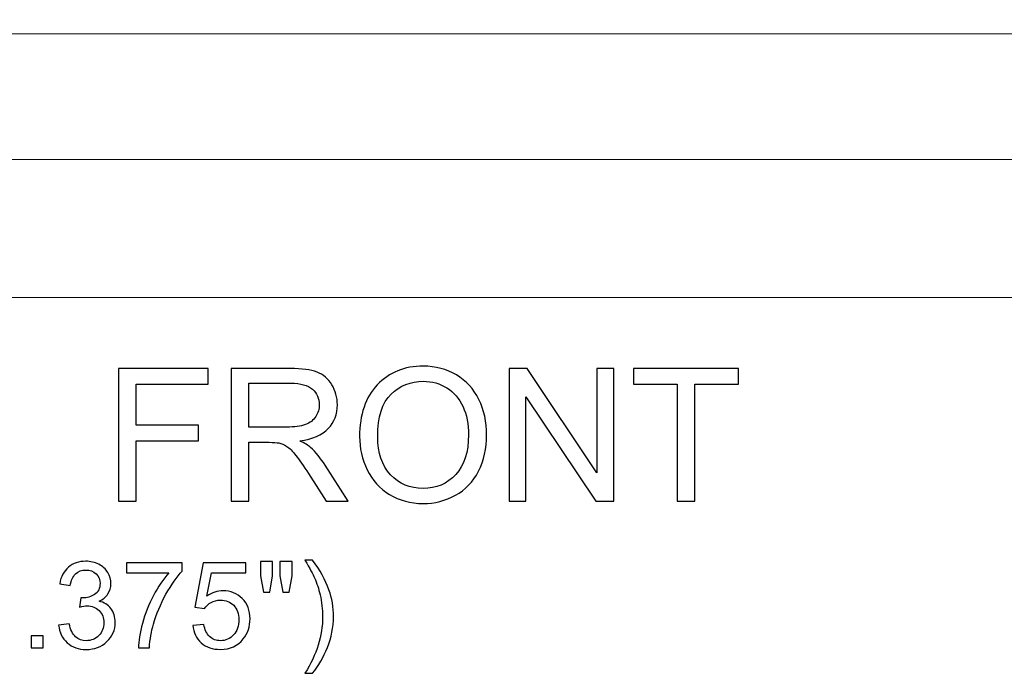
# Model space of a CAD drawing. Units: inches. Extents: x -47.1 to 41, y 11.3 to 43.9.
# Drawn here: x -10.4 to -1.6, y 30.2 to 36.1 of the extents above; entities that cross this region are included whole.
import ezdxf

# ---------------------------------------------------------------- set-up
doc = ezdxf.new("R2010")
doc.units = ezdxf.units.IN
doc.header["$MEASUREMENT"] = 0
doc.layers.add('Layer 1', color=7, linetype='Continuous')

msp = doc.modelspace()

# ---------------------------------------------------------------- linework, layer by layer
at = {"layer": 'Layer 1', "color": 250, "lineweight": 9}
msp.add_open_spline([(18.551, 42.4772), (18.4245, 42.4772), (18.2661, 42.4668), (18.2425, 42.4651), (18.2425, 42.4651), (18.2423, 42.4641), (18.2421, 42.4632), (18.2419, 42.4623), (18.2419, 42.4623), (18.1813, 42.1695), (18.3784, 41.5297), (17.9933, 41.5903), (17.9933, 41.5903), (17.9933, 41.5903), (17.7939, 41.5903), (17.7939, 41.5903), (17.7939, 41.5903), (17.7939, 41.5903), (17.8063, 40.2175), (17.8063, 40.2175), (17.8063, 40.2175), (16.5355, 39.2941), (16.0495, 37.7148), (15.9124, 35.9289), (15.9124, 35.9289), (16.4981, 35.8317), (16.4981, 34.8964), (15.9124, 34.7991), (15.9124, 34.7991), (15.9124, 34.7991), (15.9124, 33.56), (15.9124, 33.56), (15.9124, 33.56), (15.9124, 33.56), (-39.6462, 33.56), (-39.6462, 33.56), (-39.6462, 33.56), (-39.6462, 33.56), (-39.6462, 34.7991), (-39.6462, 34.7991), (-39.6462, 34.7991), (-40.2817, 34.8112), (-40.2817, 35.8925), (-39.6462, 35.9289), (-39.6462, 35.9289), (-39.7084, 38.0063), (-40.4935, 39.3549), (-41.6149, 40.2175), (-41.6149, 40.2175), (-41.6149, 40.2175), (-41.6149, 41.6024), (-41.6149, 41.6024), (-41.6149, 41.6024), (-41.7768, 41.6024), (-42.1133, 41.6024), (-42.1133, 41.8332), (-42.1133, 41.8332), (-42.1133, 41.8332), (-42.1133, 42.465), (-42.1133, 42.465), (-42.1133, 42.465), (-42.1133, 42.465), (-42.2877, 42.4772), (-42.4248, 42.4772), (-42.4248, 42.4772), (-42.512, 42.4772), (-42.5619, 42.5621), (-42.5619, 42.6471), (-42.5619, 42.6471), (-42.5619, 42.6471), (-42.5619, 43.6919), (-42.5619, 43.6919), (-42.5619, 43.6919), (-42.5619, 43.935), (-42.5619, 43.935), (-42.1133, 43.935), (-42.1133, 43.935), (-42.1133, 43.935), (18.0885, 43.935), (18.0885, 43.935), (18.0885, 43.935), (18.6881, 43.935), (18.6881, 43.935), (18.6881, 43.6919)], degree=3, knots=[0, 0, 0, 0, 0.047619, 0.047619, 0.047619, 0.047619, 0.095238, 0.095238, 0.095238, 0.095238, 0.142857, 0.142857, 0.142857, 0.142857, 0.190476, 0.190476, 0.190476, 0.190476, 0.238095, 0.238095, 0.238095, 0.238095, 0.285714, 0.285714, 0.285714, 0.285714, 0.333333, 0.333333, 0.333333, 0.333333, 0.380952, 0.380952, 0.380952, 0.380952, 0.428571, 0.428571, 0.428571, 0.428571, 0.47619, 0.47619, 0.47619, 0.47619, 0.52381, 0.52381, 0.52381, 0.52381, 0.571429, 0.571429, 0.571429, 0.571429, 0.619048, 0.619048, 0.619048, 0.619048, 0.666667, 0.666667, 0.666667, 0.666667, 0.714286, 0.714286, 0.714286, 0.714286, 0.761905, 0.761905, 0.761905, 0.761905, 0.809524, 0.809524, 0.809524, 0.809524, 0.857143, 0.857143, 0.857143, 0.857143, 0.904762, 0.904762, 0.904762, 0.904762, 0.952381, 0.952381, 0.952381, 0.952381, 1, 1, 1, 1], dxfattribs=at)
for points in [[(-39.6462, 35.9289), (-39.6462, 35.9289), (15.9124, 35.9289), (15.9124, 35.9289)], [(-39.6462, 34.7991), (-39.6462, 34.7991), (15.9124, 34.7991), (15.9124, 34.7991)]]:
    msp.add_open_spline(points, degree=3, dxfattribs=at)
at = {"layer": 'Layer 1', "color": 250}
for points, knots in [([(-9.5586, 31.7282), (-9.5586, 31.7282), (-9.5586, 32.9212), (-9.5586, 32.9212), (-9.5586, 32.9212), (-9.5586, 32.9212), (-8.7536, 32.9212), (-8.7536, 32.9212), (-8.7536, 32.9212), (-8.7536, 32.9212), (-8.7536, 32.7804), (-8.7536, 32.7804), (-8.7536, 32.7804), (-8.7536, 32.7804), (-9.4005, 32.7804), (-9.4005, 32.7804), (-9.4005, 32.7804), (-9.4005, 32.7804), (-9.4005, 32.4109), (-9.4005, 32.4109), (-9.4005, 32.4109), (-9.4005, 32.4109), (-8.8408, 32.4109), (-8.8408, 32.4109), (-8.8408, 32.4109), (-8.8408, 32.4109), (-8.8408, 32.2701), (-8.8408, 32.2701), (-8.8408, 32.2701), (-8.8408, 32.2701), (-9.4005, 32.2701), (-9.4005, 32.2701), (-9.4005, 32.2701), (-9.4005, 32.2701), (-9.4005, 31.7282), (-9.4005, 31.7282), (-9.4005, 31.7282), (-9.4005, 31.7282), (-9.5586, 31.7282), (-9.5586, 31.7282)], [0, 0, 0, 0, 0.1, 0.1, 0.1, 0.1, 0.2, 0.2, 0.2, 0.2, 0.3, 0.3, 0.3, 0.3, 0.4, 0.4, 0.4, 0.4, 0.5, 0.5, 0.5, 0.5, 0.6, 0.6, 0.6, 0.6, 0.7, 0.7, 0.7, 0.7, 0.8, 0.8, 0.8, 0.8, 0.9, 0.9, 0.9, 0.9, 1, 1, 1, 1]), ([(-8.5461, 31.7282), (-8.5461, 31.7282), (-8.5461, 32.9212), (-8.5461, 32.9212), (-8.5461, 32.9212), (-8.5461, 32.9212), (-8.0172, 32.9212), (-8.0172, 32.9212), (-8.0172, 32.9212), (-7.9108, 32.9212), (-7.83, 32.9104), (-7.7747, 32.889), (-7.7747, 32.889), (-7.7194, 32.8676), (-7.6752, 32.8298), (-7.6419, 32.7757), (-7.6419, 32.7757), (-7.6089, 32.7212), (-7.5925, 32.6612), (-7.5925, 32.5957), (-7.5925, 32.5957), (-7.5925, 32.5109), (-7.6197, 32.4398), (-7.6747, 32.3818), (-7.6747, 32.3818), (-7.7294, 32.3237), (-7.8141, 32.2868), (-7.9286, 32.2709), (-7.9286, 32.2709), (-7.8866, 32.2509), (-7.855, 32.2312), (-7.8333, 32.2115), (-7.8333, 32.2115), (-7.7872, 32.1693), (-7.7436, 32.1162), (-7.7022, 32.0529), (-7.7022, 32.0529), (-7.7022, 32.0529), (-7.4947, 31.7282), (-7.4947, 31.7282), (-7.4947, 31.7282), (-7.4947, 31.7282), (-7.6933, 31.7282), (-7.6933, 31.7282), (-7.6933, 31.7282), (-7.6933, 31.7282), (-7.8511, 31.9765), (-7.8511, 31.9765), (-7.8511, 31.9765), (-7.8972, 32.0479), (-7.9352, 32.1029), (-7.9652, 32.1407), (-7.9652, 32.1407), (-7.995, 32.1787), (-8.0216, 32.2054), (-8.0452, 32.2204), (-8.0452, 32.2204), (-8.0689, 32.2357), (-8.0927, 32.2462), (-8.1172, 32.2523), (-8.1172, 32.2523), (-8.1352, 32.2559), (-8.1644, 32.2579), (-8.2052, 32.2579), (-8.2052, 32.2579), (-8.2052, 32.2579), (-8.3883, 32.2579), (-8.3883, 32.2579), (-8.3883, 32.2579), (-8.3883, 32.2579), (-8.3883, 31.7282), (-8.3883, 31.7282), (-8.3883, 31.7282), (-8.3883, 31.7282), (-8.5461, 31.7282), (-8.5461, 31.7282)], [0, 0, 0, 0, 0.052632, 0.052632, 0.052632, 0.052632, 0.105263, 0.105263, 0.105263, 0.105263, 0.157895, 0.157895, 0.157895, 0.157895, 0.210526, 0.210526, 0.210526, 0.210526, 0.263158, 0.263158, 0.263158, 0.263158, 0.315789, 0.315789, 0.315789, 0.315789, 0.368421, 0.368421, 0.368421, 0.368421, 0.421053, 0.421053, 0.421053, 0.421053, 0.473684, 0.473684, 0.473684, 0.473684, 0.526316, 0.526316, 0.526316, 0.526316, 0.578947, 0.578947, 0.578947, 0.578947, 0.631579, 0.631579, 0.631579, 0.631579, 0.684211, 0.684211, 0.684211, 0.684211, 0.736842, 0.736842, 0.736842, 0.736842, 0.789474, 0.789474, 0.789474, 0.789474, 0.842105, 0.842105, 0.842105, 0.842105, 0.894737, 0.894737, 0.894737, 0.894737, 0.947368, 0.947368, 0.947368, 0.947368, 1, 1, 1, 1]), ([(-7.393, 32.3093), (-7.393, 32.5073), (-7.34, 32.6623), (-7.2336, 32.7743), (-7.2336, 32.7743), (-7.1272, 32.8862), (-6.99, 32.9423), (-6.8216, 32.9423), (-6.8216, 32.9423), (-6.7116, 32.9423), (-6.6122, 32.9159), (-6.5239, 32.8634), (-6.5239, 32.8634), (-6.4355, 32.8107), (-6.368, 32.7373), (-6.3216, 32.6432), (-6.3216, 32.6432), (-6.2752, 32.5493), (-6.2522, 32.4423), (-6.2522, 32.3232), (-6.2522, 32.3232), (-6.2522, 32.2021), (-6.2764, 32.0937), (-6.3252, 31.9984), (-6.3252, 31.9984), (-6.3741, 31.9029), (-6.4433, 31.8307), (-6.5327, 31.7815), (-6.5327, 31.7815), (-6.6225, 31.7323), (-6.7189, 31.7079), (-6.8225, 31.7079), (-6.8225, 31.7079), (-6.935, 31.7079), (-7.0352, 31.7348), (-7.1236, 31.7893), (-7.1236, 31.7893), (-7.2122, 31.8434), (-7.2791, 31.9176), (-7.3247, 32.0115), (-7.3247, 32.0115), (-7.3702, 32.1051), (-7.393, 32.2046), (-7.393, 32.3093)], [0, 0, 0, 0, 0.090909, 0.090909, 0.090909, 0.090909, 0.181818, 0.181818, 0.181818, 0.181818, 0.272727, 0.272727, 0.272727, 0.272727, 0.363636, 0.363636, 0.363636, 0.363636, 0.454545, 0.454545, 0.454545, 0.454545, 0.545455, 0.545455, 0.545455, 0.545455, 0.636364, 0.636364, 0.636364, 0.636364, 0.727273, 0.727273, 0.727273, 0.727273, 0.818182, 0.818182, 0.818182, 0.818182, 0.909091, 0.909091, 0.909091, 0.909091, 1, 1, 1, 1]), ([(-6.0502, 31.7282), (-6.0502, 31.7282), (-6.0502, 32.9212), (-6.0502, 32.9212), (-6.0502, 32.9212), (-6.0502, 32.9212), (-5.8883, 32.9212), (-5.8883, 32.9212), (-5.8883, 32.9212), (-5.8883, 32.9212), (-5.2616, 31.9846), (-5.2616, 31.9846), (-5.2616, 31.9846), (-5.2616, 31.9846), (-5.2616, 32.9212), (-5.2616, 32.9212), (-5.2616, 32.9212), (-5.2616, 32.9212), (-5.1102, 32.9212), (-5.1102, 32.9212), (-5.1102, 32.9212), (-5.1102, 32.9212), (-5.1102, 31.7282), (-5.1102, 31.7282), (-5.1102, 31.7282), (-5.1102, 31.7282), (-5.2722, 31.7282), (-5.2722, 31.7282), (-5.2722, 31.7282), (-5.2722, 31.7282), (-5.8989, 32.6657), (-5.8989, 32.6657), (-5.8989, 32.6657), (-5.8989, 32.6657), (-5.8989, 31.7282), (-5.8989, 31.7282), (-5.8989, 31.7282), (-5.8989, 31.7282), (-6.0502, 31.7282), (-6.0502, 31.7282)], [0, 0, 0, 0, 0.1, 0.1, 0.1, 0.1, 0.2, 0.2, 0.2, 0.2, 0.3, 0.3, 0.3, 0.3, 0.4, 0.4, 0.4, 0.4, 0.5, 0.5, 0.5, 0.5, 0.6, 0.6, 0.6, 0.6, 0.7, 0.7, 0.7, 0.7, 0.8, 0.8, 0.8, 0.8, 0.9, 0.9, 0.9, 0.9, 1, 1, 1, 1]), ([(-4.5414, 31.7282), (-4.5414, 31.7282), (-4.5414, 32.7804), (-4.5414, 32.7804), (-4.5414, 32.7804), (-4.5414, 32.7804), (-4.9344, 32.7804), (-4.9344, 32.7804), (-4.9344, 32.7804), (-4.9344, 32.7804), (-4.9344, 32.9212), (-4.9344, 32.9212), (-4.9344, 32.9212), (-4.9344, 32.9212), (-3.9889, 32.9212), (-3.9889, 32.9212), (-3.9889, 32.9212), (-3.9889, 32.9212), (-3.9889, 32.7804), (-3.9889, 32.7804), (-3.9889, 32.7804), (-3.9889, 32.7804), (-4.3836, 32.7804), (-4.3836, 32.7804), (-4.3836, 32.7804), (-4.3836, 32.7804), (-4.3836, 31.7282), (-4.3836, 31.7282), (-4.3836, 31.7282), (-4.3836, 31.7282), (-4.5414, 31.7282), (-4.5414, 31.7282)], [0, 0, 0, 0, 0.125, 0.125, 0.125, 0.125, 0.25, 0.25, 0.25, 0.25, 0.375, 0.375, 0.375, 0.375, 0.5, 0.5, 0.5, 0.5, 0.625, 0.625, 0.625, 0.625, 0.75, 0.75, 0.75, 0.75, 0.875, 0.875, 0.875, 0.875, 1, 1, 1, 1]), ([(-7.2302, 32.3068), (-7.2302, 32.1629), (-7.1916, 32.0498), (-7.1144, 31.9671), (-7.1144, 31.9671), (-7.0369, 31.8843), (-6.94, 31.8429), (-6.8233, 31.8429), (-6.8233, 31.8429), (-6.7044, 31.8429), (-6.6066, 31.8846), (-6.53, 31.9682), (-6.53, 31.9682), (-6.4533, 32.0518), (-6.4147, 32.1704), (-6.4147, 32.324), (-6.4147, 32.324), (-6.4147, 32.4209), (-6.4314, 32.5057), (-6.4641, 32.5782), (-6.4641, 32.5782), (-6.4969, 32.6507), (-6.545, 32.7068), (-6.608, 32.7468), (-6.608, 32.7468), (-6.6714, 32.7865), (-6.7422, 32.8065), (-6.8208, 32.8065), (-6.8208, 32.8065), (-6.9327, 32.8065), (-7.0289, 32.7682), (-7.1094, 32.6912), (-7.1094, 32.6912), (-7.19, 32.6146), (-7.2302, 32.4862), (-7.2302, 32.3068)], [0, 0, 0, 0, 0.111111, 0.111111, 0.111111, 0.111111, 0.222222, 0.222222, 0.222222, 0.222222, 0.333333, 0.333333, 0.333333, 0.333333, 0.444444, 0.444444, 0.444444, 0.444444, 0.555556, 0.555556, 0.555556, 0.555556, 0.666667, 0.666667, 0.666667, 0.666667, 0.777778, 0.777778, 0.777778, 0.777778, 0.888889, 0.888889, 0.888889, 0.888889, 1, 1, 1, 1]), ([(-8.3883, 32.3946), (-8.3883, 32.3946), (-8.0489, 32.3946), (-8.0489, 32.3946), (-8.0489, 32.3946), (-7.9769, 32.3946), (-7.9202, 32.4021), (-7.8797, 32.4171), (-7.8797, 32.4171), (-7.8389, 32.4321), (-7.808, 32.4559), (-7.7869, 32.4887), (-7.7869, 32.4887), (-7.7658, 32.5215), (-7.7552, 32.5571), (-7.7552, 32.5957), (-7.7552, 32.5957), (-7.7552, 32.6521), (-7.7755, 32.6984), (-7.8166, 32.7348), (-7.8166, 32.7348), (-7.8575, 32.7712), (-7.9222, 32.7893), (-8.0108, 32.7893), (-8.0108, 32.7893), (-8.0108, 32.7893), (-8.3883, 32.7893), (-8.3883, 32.7893), (-8.3883, 32.7893), (-8.3883, 32.7893), (-8.3883, 32.3946), (-8.3883, 32.3946)], [0, 0, 0, 0, 0.125, 0.125, 0.125, 0.125, 0.25, 0.25, 0.25, 0.25, 0.375, 0.375, 0.375, 0.375, 0.5, 0.5, 0.5, 0.5, 0.625, 0.625, 0.625, 0.625, 0.75, 0.75, 0.75, 0.75, 0.875, 0.875, 0.875, 0.875, 1, 1, 1, 1]), ([(-10.0952, 30.6148), (-10.0952, 30.6148), (-10.0001, 30.6274), (-10.0001, 30.6274), (-10.0001, 30.6274), (-9.9891, 30.5734), (-9.9705, 30.5346), (-9.9443, 30.5108), (-9.9443, 30.5108), (-9.9179, 30.4869), (-9.886, 30.475), (-9.8482, 30.475), (-9.8482, 30.475), (-9.8035, 30.475), (-9.7655, 30.4906), (-9.7347, 30.5216), (-9.7347, 30.5216), (-9.704, 30.5527), (-9.6884, 30.5911), (-9.6884, 30.637), (-9.6884, 30.637), (-9.6884, 30.6807), (-9.7027, 30.7168), (-9.7312, 30.7451), (-9.7312, 30.7451), (-9.7599, 30.7735), (-9.7962, 30.7877), (-9.8403, 30.7877), (-9.8403, 30.7877), (-9.8583, 30.7877), (-9.8807, 30.7841), (-9.9075, 30.7771), (-9.9075, 30.7771), (-9.9075, 30.7771), (-9.8968, 30.8607), (-9.8968, 30.8607), (-9.8968, 30.8607), (-9.8905, 30.86), (-9.8854, 30.8596), (-9.8815, 30.8596), (-9.8815, 30.8596), (-9.841, 30.8596), (-9.8045, 30.8703), (-9.772, 30.8914), (-9.772, 30.8914), (-9.7395, 30.9125), (-9.7233, 30.9452), (-9.7233, 30.9892), (-9.7233, 30.9892), (-9.7233, 31.0241), (-9.7352, 31.0532), (-9.7589, 31.0759), (-9.7589, 31.0759), (-9.7825, 31.0988), (-9.813, 31.1104), (-9.8504, 31.1104), (-9.8504, 31.1104), (-9.8874, 31.1104), (-9.9183, 31.0987), (-9.9428, 31.0756), (-9.9428, 31.0756), (-9.9676, 31.0523), (-9.9835, 31.0172), (-9.9905, 30.9706), (-9.9905, 30.9706), (-9.9905, 30.9706), (-10.0857, 30.9876), (-10.0857, 30.9876), (-10.0857, 30.9876), (-10.0741, 31.0515), (-10.0476, 31.101), (-10.0064, 31.136), (-10.0064, 31.136), (-9.9651, 31.1711), (-9.9138, 31.1888), (-9.8524, 31.1888), (-9.8524, 31.1888), (-9.8101, 31.1888), (-9.7711, 31.1796), (-9.7356, 31.1615), (-9.7356, 31.1615), (-9.7, 31.1433), (-9.6727, 31.1185), (-9.6538, 31.0871), (-9.6538, 31.0871), (-9.635, 31.0557), (-9.6254, 31.0225), (-9.6254, 30.9871), (-9.6254, 30.9871), (-9.6254, 30.9537), (-9.6345, 30.9232), (-9.6525, 30.8955), (-9.6525, 30.8955), (-9.6706, 30.8681), (-9.6971, 30.8462), (-9.7323, 30.83), (-9.7323, 30.83), (-9.6865, 30.8195), (-9.6509, 30.7975), (-9.6254, 30.7641), (-9.6254, 30.7641), (-9.6002, 30.7309), (-9.5875, 30.6892), (-9.5875, 30.6391), (-9.5875, 30.6391), (-9.5875, 30.5714), (-9.6121, 30.514), (-9.6615, 30.4669), (-9.6615, 30.4669), (-9.7108, 30.4198), (-9.7733, 30.3963), (-9.8488, 30.3963), (-9.8488, 30.3963), (-9.9168, 30.3963), (-9.9734, 30.4165), (-10.0183, 30.4571), (-10.0183, 30.4571), (-10.0633, 30.4976), (-10.0889, 30.5501), (-10.0952, 30.6148)], [0, 0, 0, 0, 0.033333, 0.033333, 0.033333, 0.033333, 0.066667, 0.066667, 0.066667, 0.066667, 0.1, 0.1, 0.1, 0.1, 0.133333, 0.133333, 0.133333, 0.133333, 0.166667, 0.166667, 0.166667, 0.166667, 0.2, 0.2, 0.2, 0.2, 0.233333, 0.233333, 0.233333, 0.233333, 0.266667, 0.266667, 0.266667, 0.266667, 0.3, 0.3, 0.3, 0.3, 0.333333, 0.333333, 0.333333, 0.333333, 0.366667, 0.366667, 0.366667, 0.366667, 0.4, 0.4, 0.4, 0.4, 0.433333, 0.433333, 0.433333, 0.433333, 0.466667, 0.466667, 0.466667, 0.466667, 0.5, 0.5, 0.5, 0.5, 0.533333, 0.533333, 0.533333, 0.533333, 0.566667, 0.566667, 0.566667, 0.566667, 0.6, 0.6, 0.6, 0.6, 0.633333, 0.633333, 0.633333, 0.633333, 0.666667, 0.666667, 0.666667, 0.666667, 0.7, 0.7, 0.7, 0.7, 0.733333, 0.733333, 0.733333, 0.733333, 0.766667, 0.766667, 0.766667, 0.766667, 0.8, 0.8, 0.8, 0.8, 0.833333, 0.833333, 0.833333, 0.833333, 0.866667, 0.866667, 0.866667, 0.866667, 0.9, 0.9, 0.9, 0.9, 0.933333, 0.933333, 0.933333, 0.933333, 0.966667, 0.966667, 0.966667, 0.966667, 1, 1, 1, 1]), ([(-9.4869, 31.0839), (-9.4869, 31.0839), (-9.4869, 31.1754), (-9.4869, 31.1754), (-9.4869, 31.1754), (-9.4869, 31.1754), (-8.985, 31.1754), (-8.985, 31.1754), (-8.985, 31.1754), (-8.985, 31.1754), (-8.985, 31.1014), (-8.985, 31.1014), (-8.985, 31.1014), (-9.0343, 31.0488), (-9.0832, 30.979), (-9.1318, 30.8919), (-9.1318, 30.8919), (-9.1802, 30.8049), (-9.2177, 30.7152), (-9.2441, 30.6233), (-9.2441, 30.6233), (-9.2632, 30.5583), (-9.2753, 30.4873), (-9.2806, 30.41), (-9.2806, 30.41), (-9.2806, 30.41), (-9.3784, 30.41), (-9.3784, 30.41), (-9.3784, 30.41), (-9.3773, 30.4711), (-9.3654, 30.5447), (-9.3425, 30.6312), (-9.3425, 30.6312), (-9.3196, 30.7175), (-9.2867, 30.8009), (-9.2439, 30.8811), (-9.2439, 30.8811), (-9.2009, 30.9613), (-9.1554, 31.029), (-9.1071, 31.0839), (-9.1071, 31.0839), (-9.1071, 31.0839), (-9.4869, 31.0839), (-9.4869, 31.0839)], [0, 0, 0, 0, 0.090909, 0.090909, 0.090909, 0.090909, 0.181818, 0.181818, 0.181818, 0.181818, 0.272727, 0.272727, 0.272727, 0.272727, 0.363636, 0.363636, 0.363636, 0.363636, 0.454545, 0.454545, 0.454545, 0.454545, 0.545455, 0.545455, 0.545455, 0.545455, 0.636364, 0.636364, 0.636364, 0.636364, 0.727273, 0.727273, 0.727273, 0.727273, 0.818182, 0.818182, 0.818182, 0.818182, 0.909091, 0.909091, 0.909091, 0.909091, 1, 1, 1, 1]), ([(-8.8907, 30.6131), (-8.8907, 30.6131), (-8.7907, 30.6216), (-8.7907, 30.6216), (-8.7907, 30.6216), (-8.7833, 30.5729), (-8.7662, 30.5364), (-8.7393, 30.5119), (-8.7393, 30.5119), (-8.7122, 30.4873), (-8.6797, 30.475), (-8.6416, 30.475), (-8.6416, 30.475), (-8.5957, 30.475), (-8.5569, 30.4924), (-8.5253, 30.5268), (-8.5253, 30.5268), (-8.4935, 30.5615), (-8.4776, 30.6074), (-8.4776, 30.6644), (-8.4776, 30.6644), (-8.4776, 30.7188), (-8.4928, 30.7616), (-8.5233, 30.793), (-8.5233, 30.793), (-8.5538, 30.8244), (-8.5937, 30.8401), (-8.6432, 30.8401), (-8.6432, 30.8401), (-8.6739, 30.8401), (-8.7015, 30.8331), (-8.7263, 30.8192), (-8.7263, 30.8192), (-8.751, 30.8053), (-8.7703, 30.7872), (-8.7844, 30.765), (-8.7844, 30.765), (-8.7844, 30.765), (-8.8738, 30.7766), (-8.8738, 30.7766), (-8.8738, 30.7766), (-8.8738, 30.7766), (-8.7987, 31.1749), (-8.7987, 31.1749), (-8.7987, 31.1749), (-8.7987, 31.1749), (-8.413, 31.1749), (-8.413, 31.1749), (-8.413, 31.1749), (-8.413, 31.1749), (-8.413, 31.0839), (-8.413, 31.0839), (-8.413, 31.0839), (-8.413, 31.0839), (-8.7225, 31.0839), (-8.7225, 31.0839), (-8.7225, 31.0839), (-8.7225, 31.0839), (-8.7644, 30.8755), (-8.7644, 30.8755), (-8.7644, 30.8755), (-8.7178, 30.908), (-8.6688, 30.9242), (-8.6177, 30.9242), (-8.6177, 30.9242), (-8.55, 30.9242), (-8.493, 30.9008), (-8.4464, 30.8538), (-8.4464, 30.8538), (-8.3998, 30.8069), (-8.3765, 30.7466), (-8.3765, 30.6729), (-8.3765, 30.6729), (-8.3765, 30.6027), (-8.3971, 30.542), (-8.4379, 30.4909), (-8.4379, 30.4909), (-8.4877, 30.4283), (-8.5556, 30.3968), (-8.6416, 30.3968), (-8.6416, 30.3968), (-8.7122, 30.3968), (-8.7698, 30.4165), (-8.8144, 30.4561), (-8.8144, 30.4561), (-8.859, 30.4956), (-8.8844, 30.548), (-8.8907, 30.6131)], [0, 0, 0, 0, 0.045455, 0.045455, 0.045455, 0.045455, 0.090909, 0.090909, 0.090909, 0.090909, 0.136364, 0.136364, 0.136364, 0.136364, 0.181818, 0.181818, 0.181818, 0.181818, 0.227273, 0.227273, 0.227273, 0.227273, 0.272727, 0.272727, 0.272727, 0.272727, 0.318182, 0.318182, 0.318182, 0.318182, 0.363636, 0.363636, 0.363636, 0.363636, 0.409091, 0.409091, 0.409091, 0.409091, 0.454545, 0.454545, 0.454545, 0.454545, 0.5, 0.5, 0.5, 0.5, 0.545455, 0.545455, 0.545455, 0.545455, 0.590909, 0.590909, 0.590909, 0.590909, 0.636364, 0.636364, 0.636364, 0.636364, 0.681818, 0.681818, 0.681818, 0.681818, 0.727273, 0.727273, 0.727273, 0.727273, 0.772727, 0.772727, 0.772727, 0.772727, 0.818182, 0.818182, 0.818182, 0.818182, 0.863636, 0.863636, 0.863636, 0.863636, 0.909091, 0.909091, 0.909091, 0.909091, 0.954545, 0.954545, 0.954545, 0.954545, 1, 1, 1, 1]), ([(-8.257, 30.9109), (-8.257, 30.9109), (-8.2835, 31.0586), (-8.2835, 31.0586), (-8.2835, 31.0586), (-8.2835, 31.0586), (-8.2835, 31.1855), (-8.2835, 31.1855), (-8.2835, 31.1855), (-8.2835, 31.1855), (-8.175, 31.1855), (-8.175, 31.1855), (-8.175, 31.1855), (-8.175, 31.1855), (-8.175, 31.0586), (-8.175, 31.0586), (-8.175, 31.0586), (-8.175, 31.0586), (-8.1989, 30.9109), (-8.1989, 30.9109), (-8.1989, 30.9109), (-8.1989, 30.9109), (-8.257, 30.9109), (-8.257, 30.9109)], [0, 0, 0, 0, 0.166667, 0.166667, 0.166667, 0.166667, 0.333333, 0.333333, 0.333333, 0.333333, 0.5, 0.5, 0.5, 0.5, 0.666667, 0.666667, 0.666667, 0.666667, 0.833333, 0.833333, 0.833333, 0.833333, 1, 1, 1, 1]), ([(-8.0819, 30.9109), (-8.0819, 30.9109), (-8.1079, 31.0586), (-8.1079, 31.0586), (-8.1079, 31.0586), (-8.1079, 31.0586), (-8.1079, 31.1855), (-8.1079, 31.1855), (-8.1079, 31.1855), (-8.1079, 31.1855), (-7.9993, 31.1855), (-7.9993, 31.1855), (-7.9993, 31.1855), (-7.9993, 31.1855), (-7.9993, 31.0586), (-7.9993, 31.0586), (-7.9993, 31.0586), (-7.9993, 31.0586), (-8.0248, 30.9109), (-8.0248, 30.9109), (-8.0248, 30.9109), (-8.0248, 30.9109), (-8.0819, 30.9109), (-8.0819, 30.9109)], [0, 0, 0, 0, 0.166667, 0.166667, 0.166667, 0.166667, 0.333333, 0.333333, 0.333333, 0.333333, 0.5, 0.5, 0.5, 0.5, 0.666667, 0.666667, 0.666667, 0.666667, 0.833333, 0.833333, 0.833333, 0.833333, 1, 1, 1, 1]), ([(-7.8148, 30.182), (-7.8148, 30.182), (-7.8831, 30.182), (-7.8831, 30.182), (-7.8831, 30.182), (-7.7776, 30.3513), (-7.7249, 30.5207), (-7.7249, 30.6904), (-7.7249, 30.6904), (-7.7249, 30.7567), (-7.7325, 30.8224), (-7.7476, 30.8878), (-7.7476, 30.8878), (-7.7596, 30.9405), (-7.7764, 30.9914), (-7.7978, 31.04), (-7.7978, 31.04), (-7.8116, 31.0718), (-7.8399, 31.1247), (-7.8831, 31.1987), (-7.8831, 31.1987), (-7.8831, 31.1987), (-7.8148, 31.1987), (-7.8148, 31.1987), (-7.8148, 31.1987), (-7.7486, 31.1102), (-7.6994, 31.0214), (-7.6677, 30.9322), (-7.6677, 30.9322), (-7.6406, 30.8553), (-7.627, 30.7749), (-7.627, 30.691), (-7.627, 30.691), (-7.627, 30.5956), (-7.6453, 30.5037), (-7.6817, 30.4147), (-7.6817, 30.4147), (-7.7182, 30.3259), (-7.7626, 30.2482), (-7.8148, 30.182)], [0, 0, 0, 0, 0.1, 0.1, 0.1, 0.1, 0.2, 0.2, 0.2, 0.2, 0.3, 0.3, 0.3, 0.3, 0.4, 0.4, 0.4, 0.4, 0.5, 0.5, 0.5, 0.5, 0.6, 0.6, 0.6, 0.6, 0.7, 0.7, 0.7, 0.7, 0.8, 0.8, 0.8, 0.8, 0.9, 0.9, 0.9, 0.9, 1, 1, 1, 1]), ([(-10.3433, 30.41), (-10.3433, 30.41), (-10.3433, 30.5185), (-10.3433, 30.5185), (-10.3433, 30.5185), (-10.3433, 30.5185), (-10.2348, 30.5185), (-10.2348, 30.5185), (-10.2348, 30.5185), (-10.2348, 30.5185), (-10.2348, 30.41), (-10.2348, 30.41), (-10.2348, 30.41), (-10.2348, 30.41), (-10.3433, 30.41), (-10.3433, 30.41)], [0, 0, 0, 0, 0.25, 0.25, 0.25, 0.25, 0.5, 0.5, 0.5, 0.5, 0.75, 0.75, 0.75, 0.75, 1, 1, 1, 1])]:
    msp.add_open_spline(points, degree=3, knots=knots, dxfattribs=at)

doc.saveas('drawing.dxf')
